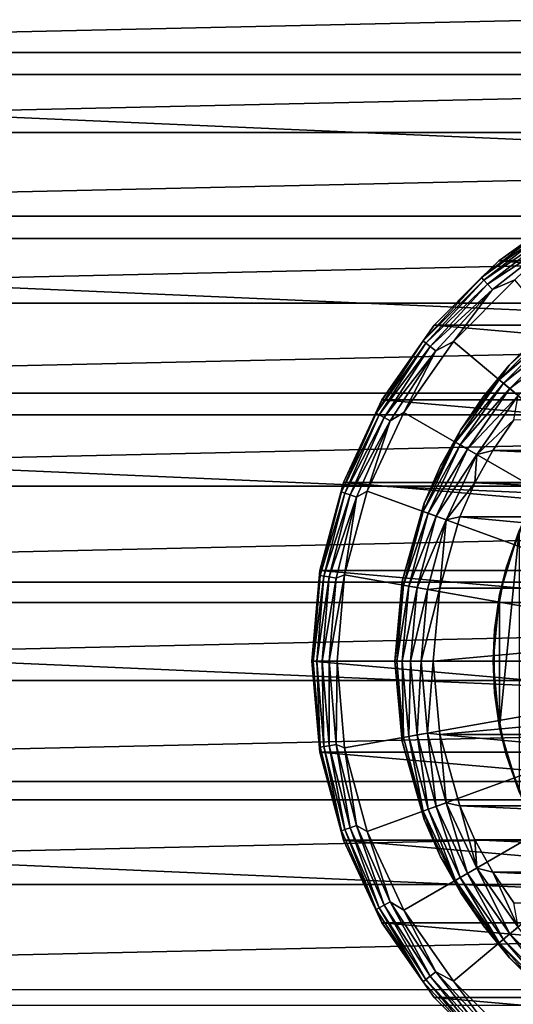
# Model space of a CAD drawing. Units: millimetres. Extents: x -100 to 100, y -66 to 134.
# Drawn here: x -32 to -13, y 69 to 107 of the extents above; entities that cross this region are included whole.
import ezdxf

# ---------------------------------------------------------------- set-up
doc = ezdxf.new("R2010")
doc.units = ezdxf.units.MM
doc.header["$LTSCALE"] = 52.148148
for name, color, linetype in [('23', 7, 'CONTINUOUS'), ('24', 7, 'CONTINUOUS'), ('25', 7, 'CONTINUOUS'), ('26', 7, 'CONTINUOUS'), ('27', 7, 'CONTINUOUS'), ('28', 7, 'CONTINUOUS'), ('29', 7, 'CONTINUOUS'), ('30', 7, 'CONTINUOUS'), ('31', 7, 'CONTINUOUS'), ('41', 7, 'CONTINUOUS'), ('43', 7, 'CONTINUOUS'), ('47', 7, 'CONTINUOUS'), ('48', 7, 'CONTINUOUS'), ('49', 7, 'CONTINUOUS'), ('50', 7, 'CONTINUOUS'), ('51', 7, 'CONTINUOUS')]:
    doc.layers.add(name, color=color, linetype=linetype)

msp = doc.modelspace()

# ---------------------------------------------------------------- linework, layer by layer
at = {"layer": '23', "color": 7, "linetype": 'CONTINUOUS', "true_color": 0xaaaaaa}
for points in [[(-12, 87.963, 63), (-12.38, 87.127, 39.79), (-12.89, 85.661, 63), (-12, 87.963, 63)], [(-12.38, 87.127, 39.79), (-13.142, 84.615, 39.79), (-12.89, 85.661, 63), (-12.38, 87.127, 39.79)], [(-12.89, 85.661, 63), (-13.142, 84.615, 39.79), (-13.343, 83.235, 63), (-12.89, 85.661, 63)], [(-13.142, 84.615, 39.79), (-13.4, 82, 39.79), (-13.343, 83.235, 63), (-13.142, 84.615, 39.79)], [(-13.343, 83.235, 63), (-13.4, 82, 39.79), (-13.343, 80.765, 63), (-13.343, 83.235, 63)], [(-13.4, 82, 39.79), (-13.142, 79.385, 39.79), (-13.343, 80.765, 63), (-13.4, 82, 39.79)], [(-13.343, 80.765, 63), (-13.142, 79.385, 39.79), (-12.89, 78.339, 63), (-13.343, 80.765, 63)], [(-13.142, 79.385, 39.79), (-12.38, 76.873, 39.79), (-12.89, 78.339, 63), (-13.142, 79.385, 39.79)], [(-12.89, 78.339, 63), (-12.38, 76.873, 39.79), (-12, 76.037, 63), (-12.89, 78.339, 63)]]:
    msp.add_3dface(points, dxfattribs=at)
at = {"layer": '24', "color": 7, "linetype": 'CONTINUOUS', "true_color": 0xaaaaaa}
for points in [[(-12.38, 76.873, 39.79), (-13.142, 79.385, 39.79), (-12.38, 87.127, 39.79), (-12.38, 76.873, 39.79)], [(-13.142, 79.385, 39.79), (-13.142, 84.615, 39.79), (-12.38, 87.127, 39.79), (-13.142, 79.385, 39.79)], [(-13.142, 79.385, 39.79), (-13.4, 82, 39.79), (-13.142, 84.615, 39.79), (-13.142, 79.385, 39.79)]]:
    msp.add_3dface(points, dxfattribs=at)
at = {"layer": '25', "color": 7, "linetype": 'CONTINUOUS', "true_color": 0xaaaaaa}
for points in [[(-10.249, 99.754, 58.4), (13.177, 97.703, 58.4), (-13.177, 97.703, 58.4), (-10.249, 99.754, 58.4)], [(-13.177, 97.703, 58.4), (15.704, 95.177, 58.4), (-15.704, 95.177, 58.4), (-13.177, 97.703, 58.4)], [(13.177, 97.703, 58.4), (15.704, 95.177, 58.4), (-13.177, 97.703, 58.4), (13.177, 97.703, 58.4)], [(-15.704, 95.177, 58.4), (17.753, 92.251, 58.4), (-17.753, 92.251, 58.4), (-15.704, 95.177, 58.4)], [(15.704, 95.177, 58.4), (17.753, 92.251, 58.4), (-15.704, 95.177, 58.4), (15.704, 95.177, 58.4)], [(-17.753, 92.251, 58.4), (19.263, 89.012, 58.4), (-19.263, 89.012, 58.4), (-17.753, 92.251, 58.4)], [(17.753, 92.251, 58.4), (19.263, 89.012, 58.4), (-17.753, 92.251, 58.4), (17.753, 92.251, 58.4)], [(-19.263, 89.012, 58.4), (20.189, 85.559, 58.4), (-20.189, 85.559, 58.4), (-19.263, 89.012, 58.4)], [(19.263, 89.012, 58.4), (20.189, 85.559, 58.4), (-19.263, 89.012, 58.4), (19.263, 89.012, 58.4)], [(20.5, 82, 58.4), (-20.5, 82, 58.4), (-20.189, 85.559, 58.4), (20.5, 82, 58.4)], [(20.189, 85.559, 58.4), (20.5, 82, 58.4), (-20.189, 85.559, 58.4), (20.189, 85.559, 58.4)], [(-20.189, 78.441, 58.4), (-20.5, 82, 58.4), (20.189, 78.441, 58.4), (-20.189, 78.441, 58.4)], [(20.189, 78.441, 58.4), (-20.5, 82, 58.4), (20.5, 82, 58.4), (20.189, 78.441, 58.4)], [(-19.263, 74.988, 58.4), (-20.189, 78.441, 58.4), (19.263, 74.988, 58.4), (-19.263, 74.988, 58.4)], [(19.263, 74.988, 58.4), (-20.189, 78.441, 58.4), (20.189, 78.441, 58.4), (19.263, 74.988, 58.4)], [(-17.753, 71.749, 58.4), (-19.263, 74.988, 58.4), (17.753, 71.749, 58.4), (-17.753, 71.749, 58.4)], [(17.753, 71.749, 58.4), (-19.263, 74.988, 58.4), (19.263, 74.988, 58.4), (17.753, 71.749, 58.4)], [(-15.704, 68.823, 58.4), (-17.753, 71.749, 58.4), (15.704, 68.823, 58.4), (-15.704, 68.823, 58.4)], [(15.704, 68.823, 58.4), (-17.753, 71.749, 58.4), (17.753, 71.749, 58.4), (15.704, 68.823, 58.4)], [(-13.177, 66.296, 58.4), (-15.704, 68.823, 58.4), (13.177, 66.296, 58.4), (-13.177, 66.296, 58.4)], [(13.177, 66.296, 58.4), (-15.704, 68.823, 58.4), (15.704, 68.823, 58.4), (13.177, 66.296, 58.4)]]:
    msp.add_3dface(points, dxfattribs=at)
at = {"layer": '26', "color": 7, "linetype": 'CONTINUOUS', "true_color": 0xaaaaaa}
for points in [[(-10.249, 99.754, 58.4), (-13.177, 97.703, 58.4), (-10.25, 99.754, 96.417), (-10.249, 99.754, 58.4)], [(-10.25, 99.754, 96.417), (-13.177, 97.703, 58.4), (-13.177, 97.704, 96.417), (-10.25, 99.754, 96.417)], [(-13.177, 97.703, 58.4), (-15.704, 95.177, 58.4), (-13.177, 97.704, 96.417), (-13.177, 97.703, 58.4)], [(-13.177, 97.704, 96.417), (-15.704, 95.177, 58.4), (-15.704, 95.177, 96.417), (-13.177, 97.704, 96.417)], [(-15.704, 95.177, 96.417), (-17.753, 92.251, 58.4), (-17.754, 92.25, 96.417), (-15.704, 95.177, 96.417)], [(-15.704, 95.177, 58.4), (-17.753, 92.251, 58.4), (-15.704, 95.177, 96.417), (-15.704, 95.177, 58.4)], [(-17.754, 92.25, 96.417), (-19.263, 89.012, 58.4), (-19.264, 89.011, 96.417), (-17.754, 92.25, 96.417)], [(-17.753, 92.251, 58.4), (-19.263, 89.012, 58.4), (-17.754, 92.25, 96.417), (-17.753, 92.251, 58.4)], [(-19.263, 89.012, 58.4), (-20.189, 85.559, 58.4), (-19.264, 89.011, 96.417), (-19.263, 89.012, 58.4)], [(-19.264, 89.011, 96.417), (-20.189, 85.559, 58.4), (-20.189, 85.56, 96.417), (-19.264, 89.011, 96.417)], [(-20.189, 85.559, 58.4), (-20.5, 82, 58.4), (-20.189, 85.56, 96.417), (-20.189, 85.559, 58.4)], [(-20.189, 85.56, 96.417), (-20.5, 82, 58.4), (-20.5, 82, 96.417), (-20.189, 85.56, 96.417)]]:
    msp.add_3dface(points, dxfattribs=at)
at = {"layer": '27', "color": 7, "linetype": 'CONTINUOUS', "true_color": 0xaaaaaa}
for points in [[(-14.951, 94.546, 97.417), (0, 82, 97.758), (-12.546, 96.951, 97.417), (-14.951, 94.546, 97.417)], [(-16.903, 91.759, 97.417), (0, 82, 97.758), (-14.951, 94.546, 97.417), (-16.903, 91.759, 97.417)], [(-18.34, 88.675, 97.417), (0, 82, 97.758), (-16.903, 91.759, 97.417), (-18.34, 88.675, 97.417)], [(-19.221, 85.389, 97.417), (0, 82, 97.758), (-18.34, 88.675, 97.417), (-19.221, 85.389, 97.417)], [(-19.517, 82, 97.417), (0, 82, 97.758), (-19.221, 85.389, 97.417), (-19.517, 82, 97.417)]]:
    msp.add_3dface(points, dxfattribs=at)
at = {"layer": '28', "color": 7, "linetype": 'CONTINUOUS', "true_color": 0xaaaaaa}
for points in [[(-20.5, 82, 58.4), (-20.189, 78.441, 58.4), (-20.5, 82, 96.417), (-20.5, 82, 58.4)], [(-20.5, 82, 96.417), (-20.189, 78.441, 58.4), (-20.189, 78.44, 96.417), (-20.5, 82, 96.417)], [(-20.189, 78.441, 58.4), (-19.263, 74.988, 58.4), (-20.189, 78.44, 96.417), (-20.189, 78.441, 58.4)], [(-20.189, 78.44, 96.417), (-19.263, 74.988, 58.4), (-19.264, 74.989, 96.417), (-20.189, 78.44, 96.417)], [(-19.263, 74.988, 58.4), (-17.753, 71.749, 58.4), (-19.264, 74.989, 96.417), (-19.263, 74.988, 58.4)], [(-19.264, 74.989, 96.417), (-17.753, 71.749, 58.4), (-17.754, 71.75, 96.417), (-19.264, 74.989, 96.417)], [(-17.753, 71.749, 58.4), (-15.704, 68.823, 58.4), (-17.754, 71.75, 96.417), (-17.753, 71.749, 58.4)], [(-17.754, 71.75, 96.417), (-15.704, 68.823, 58.4), (-15.704, 68.823, 96.417), (-17.754, 71.75, 96.417)], [(-15.704, 68.823, 58.4), (-13.177, 66.296, 58.4), (-15.704, 68.823, 96.417), (-15.704, 68.823, 58.4)], [(-15.704, 68.823, 96.417), (-13.177, 66.296, 58.4), (-13.177, 66.296, 96.417), (-15.704, 68.823, 96.417)]]:
    msp.add_3dface(points, dxfattribs=at)
at = {"layer": '29', "color": 7, "linetype": 'CONTINUOUS', "true_color": 0xaaaaaa}
for points in [[(0, 82, 97.758), (-19.517, 82, 97.417), (-19.221, 78.611, 97.417), (0, 82, 97.758)], [(-18.34, 75.325, 97.417), (0, 82, 97.758), (-19.221, 78.611, 97.417), (-18.34, 75.325, 97.417)], [(-16.903, 72.241, 97.417), (0, 82, 97.758), (-18.34, 75.325, 97.417), (-16.903, 72.241, 97.417)], [(-14.951, 69.454, 97.417), (0, 82, 97.758), (-16.903, 72.241, 97.417), (-14.951, 69.454, 97.417)], [(-12.546, 67.049, 97.417), (0, 82, 97.758), (-14.951, 69.454, 97.417), (-12.546, 67.049, 97.417)]]:
    msp.add_3dface(points, dxfattribs=at)
at = {"layer": '30', "color": 7, "linetype": 'CONTINUOUS', "true_color": 0xaaaaaa}
for points in [[(-10.25, 99.754, 96.417), (-13.177, 97.704, 96.417), (-11.186, 99.122, 96.722), (-10.25, 99.754, 96.417)], [(-13.177, 97.704, 96.417), (-13.852, 97.047, 96.722), (-11.186, 99.122, 96.722), (-13.177, 97.704, 96.417)], [(-13.852, 97.047, 96.722), (-11.11, 99.006, 96.999), (-11.186, 99.122, 96.722), (-13.852, 97.047, 96.722)], [(-13.758, 96.945, 96.999), (-11.11, 99.006, 96.999), (-13.852, 97.047, 96.722), (-13.758, 96.945, 96.999)], [(-13.758, 96.945, 96.999), (-10.992, 98.824, 97.22), (-11.11, 99.006, 96.999), (-13.758, 96.945, 96.999)], [(-13.611, 96.785, 97.22), (-10.992, 98.824, 97.22), (-13.758, 96.945, 96.999), (-13.611, 96.785, 97.22)], [(-13.611, 96.785, 97.22), (-10.842, 98.595, 97.364), (-10.992, 98.824, 97.22), (-13.611, 96.785, 97.22)], [(-13.425, 96.584, 97.364), (-10.842, 98.595, 97.364), (-13.611, 96.785, 97.22), (-13.425, 96.584, 97.364)], [(-13.425, 96.584, 97.364), (-12.546, 96.951, 97.417), (-10.842, 98.595, 97.364), (-13.425, 96.584, 97.364)], [(-13.177, 97.704, 96.417), (-15.704, 95.177, 96.417), (-13.852, 97.047, 96.722), (-13.177, 97.704, 96.417)], [(-15.704, 95.177, 96.417), (-16.14, 94.562, 96.722), (-13.852, 97.047, 96.722), (-15.704, 95.177, 96.417)], [(-16.14, 94.562, 96.722), (-13.758, 96.945, 96.999), (-13.852, 97.047, 96.722), (-16.14, 94.562, 96.722)], [(-16.03, 94.477, 96.999), (-13.758, 96.945, 96.999), (-16.14, 94.562, 96.722), (-16.03, 94.477, 96.999)], [(-16.03, 94.477, 96.999), (-13.611, 96.785, 97.22), (-13.758, 96.945, 96.999), (-16.03, 94.477, 96.999)], [(-14.951, 94.546, 97.417), (-12.546, 96.951, 97.417), (-13.425, 96.584, 97.364), (-14.951, 94.546, 97.417)], [(-15.859, 94.343, 97.22), (-13.611, 96.785, 97.22), (-16.03, 94.477, 96.999), (-15.859, 94.343, 97.22)], [(-15.859, 94.343, 97.22), (-13.425, 96.584, 97.364), (-13.611, 96.785, 97.22), (-15.859, 94.343, 97.22)], [(-15.643, 94.175, 97.364), (-13.425, 96.584, 97.364), (-15.859, 94.343, 97.22), (-15.643, 94.175, 97.364)], [(-15.643, 94.175, 97.364), (-14.951, 94.546, 97.417), (-13.425, 96.584, 97.364), (-15.643, 94.175, 97.364)], [(-15.704, 95.177, 96.417), (-17.754, 92.25, 96.417), (-16.14, 94.562, 96.722), (-15.704, 95.177, 96.417)], [(-17.754, 92.25, 96.417), (-17.987, 91.734, 96.722), (-16.14, 94.562, 96.722), (-17.754, 92.25, 96.417)], [(-17.987, 91.734, 96.722), (-16.03, 94.477, 96.999), (-16.14, 94.562, 96.722), (-17.987, 91.734, 96.722)], [(-17.865, 91.668, 96.999), (-16.03, 94.477, 96.999), (-17.987, 91.734, 96.722), (-17.865, 91.668, 96.999)], [(-17.865, 91.668, 96.999), (-15.859, 94.343, 97.22), (-16.03, 94.477, 96.999), (-17.865, 91.668, 96.999)], [(-17.674, 91.565, 97.22), (-15.859, 94.343, 97.22), (-17.865, 91.668, 96.999), (-17.674, 91.565, 97.22)], [(-17.674, 91.565, 97.22), (-15.643, 94.175, 97.364), (-15.859, 94.343, 97.22), (-17.674, 91.565, 97.22)], [(-16.903, 91.759, 97.417), (-14.951, 94.546, 97.417), (-15.643, 94.175, 97.364), (-16.903, 91.759, 97.417)], [(-17.433, 91.434, 97.364), (-15.643, 94.175, 97.364), (-17.674, 91.565, 97.22), (-17.433, 91.434, 97.364)], [(-17.433, 91.434, 97.364), (-16.903, 91.759, 97.417), (-15.643, 94.175, 97.364), (-17.433, 91.434, 97.364)], [(-17.754, 92.25, 96.417), (-19.264, 89.011, 96.417), (-17.987, 91.734, 96.722), (-17.754, 92.25, 96.417)], [(-19.264, 89.011, 96.417), (-19.344, 88.641, 96.722), (-17.987, 91.734, 96.722), (-19.264, 89.011, 96.417)], [(-19.344, 88.641, 96.722), (-17.865, 91.668, 96.999), (-17.987, 91.734, 96.722), (-19.344, 88.641, 96.722)], [(-19.213, 88.596, 96.999), (-17.865, 91.668, 96.999), (-19.344, 88.641, 96.722), (-19.213, 88.596, 96.999)], [(-19.213, 88.596, 96.999), (-17.674, 91.565, 97.22), (-17.865, 91.668, 96.999), (-19.213, 88.596, 96.999)], [(-19.008, 88.525, 97.22), (-17.674, 91.565, 97.22), (-19.213, 88.596, 96.999), (-19.008, 88.525, 97.22)], [(-19.008, 88.525, 97.22), (-17.433, 91.434, 97.364), (-17.674, 91.565, 97.22), (-19.008, 88.525, 97.22)], [(-18.34, 88.675, 97.417), (-16.903, 91.759, 97.417), (-17.433, 91.434, 97.364), (-18.34, 88.675, 97.417)], [(-18.748, 88.436, 97.364), (-17.433, 91.434, 97.364), (-19.008, 88.525, 97.22), (-18.748, 88.436, 97.364)], [(-18.748, 88.436, 97.364), (-18.34, 88.675, 97.417), (-17.433, 91.434, 97.364), (-18.748, 88.436, 97.364)], [(-19.264, 89.011, 96.417), (-20.189, 85.56, 96.417), (-19.344, 88.641, 96.722), (-19.264, 89.011, 96.417)], [(-20.189, 85.56, 96.417), (-20.173, 85.366, 96.722), (-19.344, 88.641, 96.722), (-20.189, 85.56, 96.417)], [(-20.173, 85.366, 96.722), (-19.213, 88.596, 96.999), (-19.344, 88.641, 96.722), (-20.173, 85.366, 96.722)], [(-20.036, 85.343, 96.999), (-19.213, 88.596, 96.999), (-20.173, 85.366, 96.722), (-20.036, 85.343, 96.999)], [(-20.036, 85.343, 96.999), (-19.008, 88.525, 97.22), (-19.213, 88.596, 96.999), (-20.036, 85.343, 96.999)], [(-19.822, 85.308, 97.22), (-19.008, 88.525, 97.22), (-20.036, 85.343, 96.999), (-19.822, 85.308, 97.22)], [(-19.822, 85.308, 97.22), (-18.748, 88.436, 97.364), (-19.008, 88.525, 97.22), (-19.822, 85.308, 97.22)], [(-19.552, 85.263, 97.364), (-18.748, 88.436, 97.364), (-19.822, 85.308, 97.22), (-19.552, 85.263, 97.364)], [(-19.552, 85.263, 97.364), (-19.221, 85.389, 97.417), (-18.748, 88.436, 97.364), (-19.552, 85.263, 97.364)], [(-19.221, 85.389, 97.417), (-18.34, 88.675, 97.417), (-18.748, 88.436, 97.364), (-19.221, 85.389, 97.417)], [(-20.189, 85.56, 96.417), (-20.5, 82, 96.417), (-20.173, 85.366, 96.722), (-20.189, 85.56, 96.417)], [(-20.5, 82, 96.417), (-20.452, 82, 96.722), (-20.173, 85.366, 96.722), (-20.5, 82, 96.417)], [(-20.452, 82, 96.722), (-20.036, 85.343, 96.999), (-20.173, 85.366, 96.722), (-20.452, 82, 96.722)], [(-20.313, 82, 96.999), (-20.036, 85.343, 96.999), (-20.452, 82, 96.722), (-20.313, 82, 96.999)], [(-20.313, 82, 96.999), (-19.822, 85.308, 97.22), (-20.036, 85.343, 96.999), (-20.313, 82, 96.999)], [(-19.517, 82, 97.417), (-19.221, 85.389, 97.417), (-19.822, 82, 97.364), (-19.517, 82, 97.417)], [(-19.822, 82, 97.364), (-19.221, 85.389, 97.417), (-19.552, 85.263, 97.364), (-19.822, 82, 97.364)], [(-20.096, 82, 97.22), (-19.822, 85.308, 97.22), (-20.313, 82, 96.999), (-20.096, 82, 97.22)], [(-20.096, 82, 97.22), (-19.552, 85.263, 97.364), (-19.822, 85.308, 97.22), (-20.096, 82, 97.22)], [(-19.822, 82, 97.364), (-19.552, 85.263, 97.364), (-20.096, 82, 97.22), (-19.822, 82, 97.364)]]:
    msp.add_3dface(points, dxfattribs=at)
at = {"layer": '31', "color": 7, "linetype": 'CONTINUOUS', "true_color": 0xaaaaaa}
for points in [[(-20.5, 82, 96.417), (-20.189, 78.44, 96.417), (-20.452, 82, 96.722), (-20.5, 82, 96.417)], [(-20.452, 82, 96.722), (-20.189, 78.44, 96.417), (-20.173, 78.634, 96.722), (-20.452, 82, 96.722)], [(-20.313, 82, 96.999), (-20.452, 82, 96.722), (-20.173, 78.634, 96.722), (-20.313, 82, 96.999)], [(-20.096, 82, 97.22), (-20.313, 82, 96.999), (-20.036, 78.656, 96.999), (-20.096, 82, 97.22)], [(-20.036, 78.656, 96.999), (-20.313, 82, 96.999), (-20.173, 78.634, 96.722), (-20.036, 78.656, 96.999)], [(-19.822, 82, 97.364), (-20.096, 82, 97.22), (-19.822, 78.692, 97.22), (-19.822, 82, 97.364)], [(-19.822, 78.692, 97.22), (-20.096, 82, 97.22), (-20.036, 78.656, 96.999), (-19.822, 78.692, 97.22)], [(-19.517, 82, 97.417), (-19.822, 82, 97.364), (-19.552, 78.737, 97.364), (-19.517, 82, 97.417)], [(-19.552, 78.737, 97.364), (-19.822, 82, 97.364), (-19.822, 78.692, 97.22), (-19.552, 78.737, 97.364)], [(-19.221, 78.611, 97.417), (-19.517, 82, 97.417), (-19.552, 78.737, 97.364), (-19.221, 78.611, 97.417)], [(-20.189, 78.44, 96.417), (-19.344, 75.359, 96.722), (-20.173, 78.634, 96.722), (-20.189, 78.44, 96.417)], [(-20.189, 78.44, 96.417), (-19.264, 74.989, 96.417), (-19.344, 75.359, 96.722), (-20.189, 78.44, 96.417)], [(-19.344, 75.359, 96.722), (-20.036, 78.656, 96.999), (-20.173, 78.634, 96.722), (-19.344, 75.359, 96.722)], [(-19.213, 75.404, 96.999), (-19.822, 78.692, 97.22), (-20.036, 78.656, 96.999), (-19.213, 75.404, 96.999)], [(-19.213, 75.404, 96.999), (-20.036, 78.656, 96.999), (-19.344, 75.359, 96.722), (-19.213, 75.404, 96.999)], [(-19.008, 75.475, 97.22), (-19.552, 78.737, 97.364), (-19.822, 78.692, 97.22), (-19.008, 75.475, 97.22)], [(-19.008, 75.475, 97.22), (-19.822, 78.692, 97.22), (-19.213, 75.404, 96.999), (-19.008, 75.475, 97.22)], [(-18.748, 75.564, 97.364), (-19.221, 78.611, 97.417), (-19.552, 78.737, 97.364), (-18.748, 75.564, 97.364)], [(-18.748, 75.564, 97.364), (-19.552, 78.737, 97.364), (-19.008, 75.475, 97.22), (-18.748, 75.564, 97.364)], [(-18.34, 75.325, 97.417), (-19.221, 78.611, 97.417), (-18.748, 75.564, 97.364), (-18.34, 75.325, 97.417)], [(-17.987, 72.266, 96.722), (-19.213, 75.404, 96.999), (-19.344, 75.359, 96.722), (-17.987, 72.266, 96.722)], [(-19.264, 74.989, 96.417), (-17.987, 72.266, 96.722), (-19.344, 75.359, 96.722), (-19.264, 74.989, 96.417)], [(-17.865, 72.332, 96.999), (-19.008, 75.475, 97.22), (-19.213, 75.404, 96.999), (-17.865, 72.332, 96.999)], [(-17.865, 72.332, 96.999), (-19.213, 75.404, 96.999), (-17.987, 72.266, 96.722), (-17.865, 72.332, 96.999)], [(-17.674, 72.435, 97.22), (-18.748, 75.564, 97.364), (-19.008, 75.475, 97.22), (-17.674, 72.435, 97.22)], [(-17.674, 72.435, 97.22), (-19.008, 75.475, 97.22), (-17.865, 72.332, 96.999), (-17.674, 72.435, 97.22)], [(-17.433, 72.566, 97.364), (-18.34, 75.325, 97.417), (-18.748, 75.564, 97.364), (-17.433, 72.566, 97.364)], [(-17.433, 72.566, 97.364), (-18.748, 75.564, 97.364), (-17.674, 72.435, 97.22), (-17.433, 72.566, 97.364)], [(-16.903, 72.241, 97.417), (-18.34, 75.325, 97.417), (-17.433, 72.566, 97.364), (-16.903, 72.241, 97.417)], [(-19.264, 74.989, 96.417), (-17.754, 71.75, 96.417), (-17.987, 72.266, 96.722), (-19.264, 74.989, 96.417)], [(-16.14, 69.438, 96.722), (-17.865, 72.332, 96.999), (-17.987, 72.266, 96.722), (-16.14, 69.438, 96.722)], [(-17.754, 71.75, 96.417), (-16.14, 69.438, 96.722), (-17.987, 72.266, 96.722), (-17.754, 71.75, 96.417)], [(-16.03, 69.523, 96.999), (-17.674, 72.435, 97.22), (-17.865, 72.332, 96.999), (-16.03, 69.523, 96.999)], [(-16.03, 69.523, 96.999), (-17.865, 72.332, 96.999), (-16.14, 69.438, 96.722), (-16.03, 69.523, 96.999)], [(-15.859, 69.656, 97.22), (-17.433, 72.566, 97.364), (-17.674, 72.435, 97.22), (-15.859, 69.656, 97.22)], [(-15.859, 69.656, 97.22), (-17.674, 72.435, 97.22), (-16.03, 69.523, 96.999), (-15.859, 69.656, 97.22)], [(-15.643, 69.825, 97.364), (-16.903, 72.241, 97.417), (-17.433, 72.566, 97.364), (-15.643, 69.825, 97.364)], [(-15.643, 69.825, 97.364), (-17.433, 72.566, 97.364), (-15.859, 69.656, 97.22), (-15.643, 69.825, 97.364)], [(-14.951, 69.454, 97.417), (-16.903, 72.241, 97.417), (-15.643, 69.825, 97.364), (-14.951, 69.454, 97.417)], [(-17.754, 71.75, 96.417), (-15.704, 68.823, 96.417), (-16.14, 69.438, 96.722), (-17.754, 71.75, 96.417)], [(-13.852, 66.953, 96.722), (-16.03, 69.523, 96.999), (-16.14, 69.438, 96.722), (-13.852, 66.953, 96.722)], [(-13.758, 67.055, 96.999), (-15.859, 69.656, 97.22), (-16.03, 69.523, 96.999), (-13.758, 67.055, 96.999)], [(-13.758, 67.055, 96.999), (-16.03, 69.523, 96.999), (-13.852, 66.953, 96.722), (-13.758, 67.055, 96.999)], [(-13.611, 67.215, 97.22), (-15.643, 69.825, 97.364), (-15.859, 69.656, 97.22), (-13.611, 67.215, 97.22)], [(-13.611, 67.215, 97.22), (-15.859, 69.656, 97.22), (-13.758, 67.055, 96.999), (-13.611, 67.215, 97.22)], [(-13.425, 67.416, 97.364), (-14.951, 69.454, 97.417), (-15.643, 69.825, 97.364), (-13.425, 67.416, 97.364)], [(-13.425, 67.416, 97.364), (-15.643, 69.825, 97.364), (-13.611, 67.215, 97.22), (-13.425, 67.416, 97.364)], [(-15.704, 68.823, 96.417), (-13.852, 66.953, 96.722), (-16.14, 69.438, 96.722), (-15.704, 68.823, 96.417)], [(-12.546, 67.049, 97.417), (-14.951, 69.454, 97.417), (-13.425, 67.416, 97.364), (-12.546, 67.049, 97.417)], [(-15.704, 68.823, 96.417), (-13.177, 66.296, 96.417), (-13.852, 66.953, 96.722), (-15.704, 68.823, 96.417)]]:
    msp.add_3dface(points, dxfattribs=at)
at = {"layer": '41', "linetype": 'CONTINUOUS'}
for points in [[(-64.279, 110.904, 39.79), (70.711, 105.011, 39.79), (-70.711, 105.011, 39.79), (-64.279, 110.904, 39.79)], [(64.279, 110.904, 39.79), (70.711, 105.011, 39.79), (-64.279, 110.904, 39.79), (64.279, 110.904, 39.79)], [(-70.711, 105.011, 39.79), (76.604, 98.579, 39.79), (-76.604, 98.579, 39.79), (-70.711, 105.011, 39.79)], [(70.711, 105.011, 39.79), (76.604, 98.579, 39.79), (-70.711, 105.011, 39.79), (70.711, 105.011, 39.79)], [(-76.604, 98.579, 39.79), (81.915, 91.658, 39.79), (-81.915, 91.658, 39.79), (-76.604, 98.579, 39.79)], [(76.604, 98.579, 39.79), (81.915, 91.658, 39.79), (-76.604, 98.579, 39.79), (76.604, 98.579, 39.79)], [(-81.915, 91.658, 39.79), (86.603, 84.3, 39.79), (-86.603, 84.3, 39.79), (-81.915, 91.658, 39.79)], [(81.915, 91.658, 39.79), (86.603, 84.3, 39.79), (-81.915, 91.658, 39.79), (81.915, 91.658, 39.79)], [(-86.603, 84.3, 39.79), (90.631, 76.562, 39.79), (-90.631, 76.562, 39.79), (-86.603, 84.3, 39.79)], [(86.603, 84.3, 39.79), (90.631, 76.562, 39.79), (-86.603, 84.3, 39.79), (86.603, 84.3, 39.79)], [(-90.631, 76.562, 39.79), (93.969, 68.502, 39.79), (-93.969, 68.502, 39.79), (-90.631, 76.562, 39.79)], [(90.631, 76.562, 39.79), (93.969, 68.502, 39.79), (-90.631, 76.562, 39.79), (90.631, 76.562, 39.79)]]:
    msp.add_3dface(points, dxfattribs=at)
at = {"layer": '43', "linetype": 'CONTINUOUS'}
for points in [[(-65.128, 108.86, 47.79), (-68.402, 105.869, 47.79), (65.129, 108.86, 47.79), (-65.128, 108.86, 47.79)], [(65.129, 108.86, 47.79), (-68.402, 105.869, 47.79), (68.403, 105.869, 47.79), (65.129, 108.86, 47.79)], [(-68.402, 105.869, 47.79), (-71.542, 102.729, 47.79), (68.403, 105.869, 47.79), (-68.402, 105.869, 47.79)], [(68.403, 105.869, 47.79), (-71.542, 102.729, 47.79), (71.543, 102.728, 47.79), (68.403, 105.869, 47.79)], [(-71.542, 102.729, 47.79), (-74.542, 99.449, 47.79), (71.543, 102.728, 47.79), (-71.542, 102.729, 47.79)], [(71.543, 102.728, 47.79), (-74.542, 99.449, 47.79), (74.543, 99.448, 47.79), (71.543, 102.728, 47.79)], [(-74.542, 99.449, 47.79), (-77.384, 96.047, 47.79), (74.543, 99.448, 47.79), (-74.542, 99.449, 47.79)], [(74.543, 99.448, 47.79), (-77.384, 96.047, 47.79), (77.385, 96.046, 47.79), (74.543, 99.448, 47.79)], [(-77.384, 96.047, 47.79), (-80.074, 92.515, 47.79), (77.385, 96.046, 47.79), (-77.384, 96.047, 47.79)], [(77.385, 96.046, 47.79), (-80.074, 92.515, 47.79), (80.075, 92.514, 47.79), (77.385, 96.046, 47.79)], [(-80.074, 92.515, 47.79), (-82.607, 88.862, 47.79), (80.075, 92.514, 47.79), (-80.074, 92.515, 47.79)], [(80.075, 92.514, 47.79), (-82.607, 88.862, 47.79), (82.608, 88.861, 47.79), (80.075, 92.514, 47.79)], [(-82.607, 88.862, 47.79), (-84.968, 85.109, 47.79), (82.608, 88.861, 47.79), (-82.607, 88.862, 47.79)], [(82.608, 88.861, 47.79), (-84.968, 85.109, 47.79), (84.968, 85.108, 47.79), (82.608, 88.861, 47.79)], [(-84.968, 85.109, 47.79), (-87.16, 81.247, 47.79), (84.968, 85.108, 47.79), (-84.968, 85.109, 47.79)], [(84.968, 85.108, 47.79), (-87.16, 81.247, 47.79), (87.16, 81.247, 47.79), (84.968, 85.108, 47.79)], [(-87.16, 81.247, 47.79), (-89.18, 77.286, 47.79), (87.16, 81.247, 47.79), (-87.16, 81.247, 47.79)], [(87.16, 81.247, 47.79), (-89.18, 77.286, 47.79), (89.181, 77.285, 47.79), (87.16, 81.247, 47.79)], [(-89.18, 77.286, 47.79), (-91.017, 73.248, 47.79), (89.181, 77.285, 47.79), (-89.18, 77.286, 47.79)], [(89.181, 77.285, 47.79), (-91.017, 73.248, 47.79), (91.017, 73.247, 47.79), (89.181, 77.285, 47.79)], [(-91.017, 73.248, 47.79), (-92.671, 69.126, 47.79), (91.017, 73.247, 47.79), (-91.017, 73.248, 47.79)], [(91.017, 73.247, 47.79), (-92.671, 69.126, 47.79), (92.672, 69.125, 47.79), (91.017, 73.247, 47.79)], [(-92.671, 69.126, 47.79), (-94.143, 64.927, 47.79), (92.672, 69.125, 47.79), (-92.671, 69.126, 47.79)], [(92.672, 69.125, 47.79), (-94.143, 64.927, 47.79), (94.143, 64.927, 47.79), (92.672, 69.125, 47.79)]]:
    msp.add_3dface(points, dxfattribs=at)
at = {"layer": '47', "color": 7, "linetype": 'CONTINUOUS', "true_color": 0x323232}
for points in [[(-12.748, 93.621, 47.79), (-10.41, 95.755, 48.79), (-10.395, 95.766, 47.79), (-12.748, 93.621, 47.79)], [(-11.636, 94.735, 48.79), (-10.41, 95.755, 48.79), (-12.748, 93.621, 47.79), (-11.636, 94.735, 48.79)], [(-12.763, 93.605, 48.79), (-11.636, 94.735, 48.79), (-12.748, 93.621, 47.79), (-12.763, 93.605, 48.79)], [(-14.666, 91.081, 47.79), (-12.763, 93.605, 48.79), (-12.748, 93.621, 47.79), (-14.666, 91.081, 47.79)], [(-13.781, 92.376, 48.79), (-12.763, 93.605, 48.79), (-14.666, 91.081, 47.79), (-13.781, 92.376, 48.79)], [(-14.681, 91.057, 48.79), (-13.781, 92.376, 48.79), (-14.666, 91.081, 47.79), (-14.681, 91.057, 48.79)], [(-16.085, 88.231, 47.79), (-14.681, 91.057, 48.79), (-14.666, 91.081, 47.79), (-16.085, 88.231, 47.79)], [(-15.456, 89.661, 48.79), (-14.681, 91.057, 48.79), (-16.085, 88.231, 47.79), (-15.456, 89.661, 48.79)], [(-16.097, 88.2, 48.79), (-15.456, 89.661, 48.79), (-16.085, 88.231, 47.79), (-16.097, 88.2, 48.79)], [(-16.962, 85.14, 48.79), (-16.097, 88.2, 48.79), (-16.956, 85.17, 47.79), (-16.962, 85.14, 48.79)], [(-16.956, 85.17, 47.79), (-16.097, 88.2, 48.79), (-16.085, 88.231, 47.79), (-16.956, 85.17, 47.79)], [(-17.25, 82, 47.79), (-16.962, 85.14, 48.79), (-16.956, 85.17, 47.79), (-17.25, 82, 47.79)], [(-17.25, 82, 48.79), (-16.962, 85.14, 48.79), (-17.25, 82, 47.79), (-17.25, 82, 48.79)]]:
    msp.add_3dface(points, dxfattribs=at)
at = {"layer": '48', "color": 7, "linetype": 'CONTINUOUS', "true_color": 0x323232}
for points in [[(-12.582, 91.474, 50.29), (-13.404, 90.269, 50.29), (13.404, 90.27, 50.29), (-12.582, 91.474, 50.29)], [(-13.404, 90.269, 50.29), (-14.112, 88.994, 50.29), (14.111, 88.994, 50.29), (-13.404, 90.269, 50.29)], [(13.404, 90.27, 50.29), (-13.404, 90.269, 50.29), (14.111, 88.994, 50.29), (13.404, 90.27, 50.29)], [(-14.112, 88.994, 50.29), (-14.697, 87.661, 50.29), (14.697, 87.661, 50.29), (-14.112, 88.994, 50.29)], [(14.111, 88.994, 50.29), (-14.112, 88.994, 50.29), (14.697, 87.661, 50.29), (14.111, 88.994, 50.29)], [(-14.697, 87.661, 50.29), (-15.487, 84.867, 50.29), (15.487, 84.867, 50.29), (-14.697, 87.661, 50.29)], [(14.697, 87.661, 50.29), (-14.697, 87.661, 50.29), (15.487, 84.867, 50.29), (14.697, 87.661, 50.29)], [(-15.487, 84.867, 50.29), (-15.75, 82, 50.29), (15.487, 84.867, 50.29), (-15.487, 84.867, 50.29)], [(15.487, 84.867, 50.29), (-15.75, 82, 50.29), (15.75, 82, 50.29), (15.487, 84.867, 50.29)], [(15.75, 82, 50.29), (-15.75, 82, 50.29), (-15.487, 79.133, 50.29), (15.75, 82, 50.29)], [(15.487, 79.133, 50.29), (15.75, 82, 50.29), (-15.487, 79.133, 50.29), (15.487, 79.133, 50.29)], [(14.697, 76.339, 50.29), (15.487, 79.133, 50.29), (-15.487, 79.133, 50.29), (14.697, 76.339, 50.29)], [(-14.697, 76.339, 50.29), (14.697, 76.339, 50.29), (-15.487, 79.133, 50.29), (-14.697, 76.339, 50.29)], [(14.112, 75.006, 50.29), (14.697, 76.339, 50.29), (-14.697, 76.339, 50.29), (14.112, 75.006, 50.29)], [(-14.112, 75.006, 50.29), (14.112, 75.006, 50.29), (-14.697, 76.339, 50.29), (-14.112, 75.006, 50.29)], [(13.404, 73.731, 50.29), (14.112, 75.006, 50.29), (-14.112, 75.006, 50.29), (13.404, 73.731, 50.29)], [(-13.404, 73.73, 50.29), (13.404, 73.731, 50.29), (-14.112, 75.006, 50.29), (-13.404, 73.73, 50.29)], [(12.582, 72.526, 50.29), (13.404, 73.731, 50.29), (-13.404, 73.73, 50.29), (12.582, 72.526, 50.29)], [(-12.582, 72.526, 50.29), (12.582, 72.526, 50.29), (-13.404, 73.73, 50.29), (-12.582, 72.526, 50.29)]]:
    msp.add_3dface(points, dxfattribs=at)
at = {"layer": '49', "color": 7, "linetype": 'CONTINUOUS', "true_color": 0x323232}
for points in [[(-17.25, 82, 48.79), (-17.25, 82, 47.79), (-16.956, 78.83, 47.79), (-17.25, 82, 48.79)], [(-16.962, 78.859, 48.79), (-17.25, 82, 48.79), (-16.956, 78.83, 47.79), (-16.962, 78.859, 48.79)], [(-16.097, 75.8, 48.79), (-16.962, 78.859, 48.79), (-16.956, 78.83, 47.79), (-16.097, 75.8, 48.79)], [(-16.085, 75.769, 47.79), (-16.097, 75.8, 48.79), (-16.956, 78.83, 47.79), (-16.085, 75.769, 47.79)], [(-15.455, 74.339, 48.79), (-16.097, 75.8, 48.79), (-16.085, 75.769, 47.79), (-15.455, 74.339, 48.79)], [(-14.666, 72.919, 47.79), (-15.455, 74.339, 48.79), (-16.085, 75.769, 47.79), (-14.666, 72.919, 47.79)], [(-14.68, 72.942, 48.79), (-15.455, 74.339, 48.79), (-14.666, 72.919, 47.79), (-14.68, 72.942, 48.79)], [(-13.78, 71.624, 48.79), (-14.68, 72.942, 48.79), (-14.666, 72.919, 47.79), (-13.78, 71.624, 48.79)], [(-12.748, 70.379, 47.79), (-13.78, 71.624, 48.79), (-14.666, 72.919, 47.79), (-12.748, 70.379, 47.79)], [(-12.762, 70.395, 48.79), (-13.78, 71.624, 48.79), (-12.748, 70.379, 47.79), (-12.762, 70.395, 48.79)], [(-11.636, 69.265, 48.79), (-12.762, 70.395, 48.79), (-12.748, 70.379, 47.79), (-11.636, 69.265, 48.79)], [(-10.395, 68.234, 47.79), (-11.636, 69.265, 48.79), (-12.748, 70.379, 47.79), (-10.395, 68.234, 47.79)]]:
    msp.add_3dface(points, dxfattribs=at)
at = {"layer": '50', "color": 7, "linetype": 'CONTINUOUS', "true_color": 0x323232}
for points in [[(-12.763, 93.605, 48.79), (-13.158, 93.041, 49.252), (-11.041, 95.158, 49.252), (-12.763, 93.605, 48.79)], [(-13.158, 93.041, 49.252), (-10.904, 94.995, 49.671), (-11.041, 95.158, 49.252), (-13.158, 93.041, 49.252)], [(-12.995, 92.904, 49.671), (-10.904, 94.995, 49.671), (-13.158, 93.041, 49.252), (-12.995, 92.904, 49.671)], [(-12.995, 92.904, 49.671), (-10.691, 94.741, 50.003), (-10.904, 94.995, 49.671), (-12.995, 92.904, 49.671)], [(-11.636, 94.735, 48.79), (-12.763, 93.605, 48.79), (-11.041, 95.158, 49.252), (-11.636, 94.735, 48.79)], [(-12.741, 92.691, 50.003), (-10.691, 94.741, 50.003), (-12.995, 92.904, 49.671), (-12.741, 92.691, 50.003)], [(-12.741, 92.691, 50.003), (-10.422, 94.42, 50.217), (-10.691, 94.741, 50.003), (-12.741, 92.691, 50.003)], [(-12.42, 92.422, 50.217), (-10.422, 94.42, 50.217), (-12.741, 92.691, 50.003), (-12.42, 92.422, 50.217)], [(-12.763, 93.605, 48.79), (-13.781, 92.376, 48.79), (-13.158, 93.041, 49.252), (-12.763, 93.605, 48.79)], [(-14.681, 91.057, 48.79), (-14.876, 90.589, 49.252), (-13.158, 93.041, 49.252), (-14.681, 91.057, 48.79)], [(-14.876, 90.589, 49.252), (-12.995, 92.904, 49.671), (-13.158, 93.041, 49.252), (-14.876, 90.589, 49.252)], [(-14.691, 90.482, 49.671), (-12.995, 92.904, 49.671), (-14.876, 90.589, 49.252), (-14.691, 90.482, 49.671)], [(-14.691, 90.482, 49.671), (-12.741, 92.691, 50.003), (-12.995, 92.904, 49.671), (-14.691, 90.482, 49.671)], [(-14.404, 90.316, 50.003), (-12.741, 92.691, 50.003), (-14.691, 90.482, 49.671), (-14.404, 90.316, 50.003)], [(-13.781, 92.376, 48.79), (-14.681, 91.057, 48.79), (-13.158, 93.041, 49.252), (-13.781, 92.376, 48.79)], [(-14.404, 90.316, 50.003), (-12.42, 92.422, 50.217), (-12.741, 92.691, 50.003), (-14.404, 90.316, 50.003)], [(-14.041, 90.107, 50.217), (-12.42, 92.422, 50.217), (-14.404, 90.316, 50.003), (-14.041, 90.107, 50.217)], [(-14.041, 90.107, 50.217), (-12.582, 91.474, 50.29), (-12.42, 92.422, 50.217), (-14.041, 90.107, 50.217)], [(-13.404, 90.269, 50.29), (-12.582, 91.474, 50.29), (-14.041, 90.107, 50.217), (-13.404, 90.269, 50.29)], [(-14.681, 91.057, 48.79), (-15.456, 89.661, 48.79), (-14.876, 90.589, 49.252), (-14.681, 91.057, 48.79)], [(-16.097, 88.2, 48.79), (-16.141, 87.875, 49.252), (-14.876, 90.589, 49.252), (-16.097, 88.2, 48.79)], [(-16.141, 87.875, 49.252), (-14.691, 90.482, 49.671), (-14.876, 90.589, 49.252), (-16.141, 87.875, 49.252)], [(-15.941, 87.802, 49.671), (-14.691, 90.482, 49.671), (-16.141, 87.875, 49.252), (-15.941, 87.802, 49.671)], [(-15.456, 89.661, 48.79), (-16.097, 88.2, 48.79), (-14.876, 90.589, 49.252), (-15.456, 89.661, 48.79)], [(-15.941, 87.802, 49.671), (-14.404, 90.316, 50.003), (-14.691, 90.482, 49.671), (-15.941, 87.802, 49.671)], [(-15.629, 87.688, 50.003), (-14.404, 90.316, 50.003), (-15.941, 87.802, 49.671), (-15.629, 87.688, 50.003)], [(-15.629, 87.688, 50.003), (-14.041, 90.107, 50.217), (-14.404, 90.316, 50.003), (-15.629, 87.688, 50.003)], [(-15.236, 87.545, 50.217), (-14.041, 90.107, 50.217), (-15.629, 87.688, 50.003), (-15.236, 87.545, 50.217)], [(-15.236, 87.545, 50.217), (-14.112, 88.994, 50.29), (-14.041, 90.107, 50.217), (-15.236, 87.545, 50.217)], [(-14.112, 88.994, 50.29), (-13.404, 90.269, 50.29), (-14.041, 90.107, 50.217), (-14.112, 88.994, 50.29)], [(-14.697, 87.661, 50.29), (-14.112, 88.994, 50.29), (-15.236, 87.545, 50.217), (-14.697, 87.661, 50.29)], [(-16.097, 88.2, 48.79), (-16.962, 85.14, 48.79), (-16.141, 87.875, 49.252), (-16.097, 88.2, 48.79)], [(-16.962, 85.14, 48.79), (-16.916, 84.983, 49.252), (-16.141, 87.875, 49.252), (-16.962, 85.14, 48.79)], [(-16.916, 84.983, 49.252), (-15.941, 87.802, 49.671), (-16.141, 87.875, 49.252), (-16.916, 84.983, 49.252)], [(-16.706, 84.946, 49.671), (-15.941, 87.802, 49.671), (-16.916, 84.983, 49.252), (-16.706, 84.946, 49.671)], [(-16.706, 84.946, 49.671), (-15.629, 87.688, 50.003), (-15.941, 87.802, 49.671), (-16.706, 84.946, 49.671)], [(-16.379, 84.888, 50.003), (-15.629, 87.688, 50.003), (-16.706, 84.946, 49.671), (-16.379, 84.888, 50.003)], [(-16.379, 84.888, 50.003), (-15.236, 87.545, 50.217), (-15.629, 87.688, 50.003), (-16.379, 84.888, 50.003)], [(-15.487, 84.867, 50.29), (-14.697, 87.661, 50.29), (-15.236, 87.545, 50.217), (-15.487, 84.867, 50.29)], [(-15.967, 84.815, 50.217), (-15.236, 87.545, 50.217), (-16.379, 84.888, 50.003), (-15.967, 84.815, 50.217)], [(-15.967, 84.815, 50.217), (-15.487, 84.867, 50.29), (-15.236, 87.545, 50.217), (-15.967, 84.815, 50.217)], [(-16.962, 85.14, 48.79), (-17.25, 82, 48.79), (-16.916, 84.983, 49.252), (-16.962, 85.14, 48.79)], [(-17.25, 82, 48.79), (-17.177, 82, 49.252), (-16.916, 84.983, 49.252), (-17.25, 82, 48.79)], [(-17.177, 82, 49.252), (-16.706, 84.946, 49.671), (-16.916, 84.983, 49.252), (-17.177, 82, 49.252)], [(-16.964, 82, 49.671), (-16.706, 84.946, 49.671), (-17.177, 82, 49.252), (-16.964, 82, 49.671)], [(-16.964, 82, 49.671), (-16.379, 84.888, 50.003), (-16.706, 84.946, 49.671), (-16.964, 82, 49.671)], [(-16.632, 82, 50.003), (-16.379, 84.888, 50.003), (-16.964, 82, 49.671), (-16.632, 82, 50.003)], [(-16.632, 82, 50.003), (-15.967, 84.815, 50.217), (-16.379, 84.888, 50.003), (-16.632, 82, 50.003)], [(-16.214, 82, 50.217), (-15.967, 84.815, 50.217), (-16.632, 82, 50.003), (-16.214, 82, 50.217)], [(-15.75, 82, 50.29), (-15.487, 84.867, 50.29), (-16.214, 82, 50.217), (-15.75, 82, 50.29)], [(-16.214, 82, 50.217), (-15.487, 84.867, 50.29), (-15.967, 84.815, 50.217), (-16.214, 82, 50.217)]]:
    msp.add_3dface(points, dxfattribs=at)
at = {"layer": '51', "color": 7, "linetype": 'CONTINUOUS', "true_color": 0x323232}
for points in [[(-17.25, 82, 48.79), (-16.962, 78.859, 48.79), (-17.177, 82, 49.252), (-17.25, 82, 48.79)], [(-17.177, 82, 49.252), (-16.962, 78.859, 48.79), (-16.916, 79.017, 49.252), (-17.177, 82, 49.252)], [(-16.964, 82, 49.671), (-17.177, 82, 49.252), (-16.916, 79.017, 49.252), (-16.964, 82, 49.671)], [(-16.632, 82, 50.003), (-16.964, 82, 49.671), (-16.706, 79.054, 49.671), (-16.632, 82, 50.003)], [(-16.706, 79.054, 49.671), (-16.964, 82, 49.671), (-16.916, 79.017, 49.252), (-16.706, 79.054, 49.671)], [(-16.379, 79.112, 50.003), (-16.632, 82, 50.003), (-16.706, 79.054, 49.671), (-16.379, 79.112, 50.003)], [(-16.214, 82, 50.217), (-16.632, 82, 50.003), (-16.379, 79.112, 50.003), (-16.214, 82, 50.217)], [(-15.967, 79.185, 50.217), (-16.214, 82, 50.217), (-16.379, 79.112, 50.003), (-15.967, 79.185, 50.217)], [(-15.75, 82, 50.29), (-16.214, 82, 50.217), (-15.967, 79.185, 50.217), (-15.75, 82, 50.29)], [(-15.487, 79.133, 50.29), (-15.75, 82, 50.29), (-15.967, 79.185, 50.217), (-15.487, 79.133, 50.29)], [(-15.629, 76.312, 50.003), (-15.967, 79.185, 50.217), (-16.379, 79.112, 50.003), (-15.629, 76.312, 50.003)], [(-15.236, 76.455, 50.217), (-15.487, 79.133, 50.29), (-15.967, 79.185, 50.217), (-15.236, 76.455, 50.217)], [(-15.236, 76.455, 50.217), (-15.967, 79.185, 50.217), (-15.629, 76.312, 50.003), (-15.236, 76.455, 50.217)], [(-16.962, 78.859, 48.79), (-16.141, 76.125, 49.252), (-16.916, 79.017, 49.252), (-16.962, 78.859, 48.79)], [(-16.962, 78.859, 48.79), (-16.097, 75.8, 48.79), (-16.141, 76.125, 49.252), (-16.962, 78.859, 48.79)], [(-16.141, 76.125, 49.252), (-16.706, 79.054, 49.671), (-16.916, 79.017, 49.252), (-16.141, 76.125, 49.252)], [(-15.941, 76.198, 49.671), (-16.379, 79.112, 50.003), (-16.706, 79.054, 49.671), (-15.941, 76.198, 49.671)], [(-15.941, 76.198, 49.671), (-16.706, 79.054, 49.671), (-16.141, 76.125, 49.252), (-15.941, 76.198, 49.671)], [(-15.629, 76.312, 50.003), (-16.379, 79.112, 50.003), (-15.941, 76.198, 49.671), (-15.629, 76.312, 50.003)], [(-14.697, 76.339, 50.29), (-15.487, 79.133, 50.29), (-15.236, 76.455, 50.217), (-14.697, 76.339, 50.29)], [(-14.404, 73.684, 50.003), (-15.236, 76.455, 50.217), (-15.629, 76.312, 50.003), (-14.404, 73.684, 50.003)], [(-14.041, 73.893, 50.217), (-14.697, 76.339, 50.29), (-15.236, 76.455, 50.217), (-14.041, 73.893, 50.217)], [(-14.041, 73.893, 50.217), (-15.236, 76.455, 50.217), (-14.404, 73.684, 50.003), (-14.041, 73.893, 50.217)], [(-14.876, 73.411, 49.252), (-15.941, 76.198, 49.671), (-16.141, 76.125, 49.252), (-14.876, 73.411, 49.252)], [(-16.097, 75.8, 48.79), (-15.455, 74.339, 48.79), (-16.141, 76.125, 49.252), (-16.097, 75.8, 48.79)], [(-15.455, 74.339, 48.79), (-14.876, 73.411, 49.252), (-16.141, 76.125, 49.252), (-15.455, 74.339, 48.79)], [(-14.691, 73.518, 49.671), (-15.629, 76.312, 50.003), (-15.941, 76.198, 49.671), (-14.691, 73.518, 49.671)], [(-14.691, 73.518, 49.671), (-15.941, 76.198, 49.671), (-14.876, 73.411, 49.252), (-14.691, 73.518, 49.671)], [(-14.404, 73.684, 50.003), (-15.629, 76.312, 50.003), (-14.691, 73.518, 49.671), (-14.404, 73.684, 50.003)], [(-14.112, 75.006, 50.29), (-14.697, 76.339, 50.29), (-14.041, 73.893, 50.217), (-14.112, 75.006, 50.29)], [(-13.404, 73.73, 50.29), (-14.112, 75.006, 50.29), (-14.041, 73.893, 50.217), (-13.404, 73.73, 50.29)], [(-15.455, 74.339, 48.79), (-14.68, 72.942, 48.79), (-14.876, 73.411, 49.252), (-15.455, 74.339, 48.79)], [(-12.741, 71.309, 50.003), (-14.041, 73.893, 50.217), (-14.404, 73.684, 50.003), (-12.741, 71.309, 50.003)], [(-12.42, 71.578, 50.217), (-13.404, 73.73, 50.29), (-14.041, 73.893, 50.217), (-12.42, 71.578, 50.217)], [(-12.42, 71.578, 50.217), (-14.041, 73.893, 50.217), (-12.741, 71.309, 50.003), (-12.42, 71.578, 50.217)], [(-13.158, 70.959, 49.252), (-14.691, 73.518, 49.671), (-14.876, 73.411, 49.252), (-13.158, 70.959, 49.252)], [(-14.68, 72.942, 48.79), (-13.78, 71.624, 48.79), (-14.876, 73.411, 49.252), (-14.68, 72.942, 48.79)], [(-13.78, 71.624, 48.79), (-13.158, 70.959, 49.252), (-14.876, 73.411, 49.252), (-13.78, 71.624, 48.79)], [(-12.995, 71.096, 49.671), (-14.404, 73.684, 50.003), (-14.691, 73.518, 49.671), (-12.995, 71.096, 49.671)], [(-12.995, 71.096, 49.671), (-14.691, 73.518, 49.671), (-13.158, 70.959, 49.252), (-12.995, 71.096, 49.671)], [(-12.741, 71.309, 50.003), (-14.404, 73.684, 50.003), (-12.995, 71.096, 49.671), (-12.741, 71.309, 50.003)], [(-12.582, 72.526, 50.29), (-13.404, 73.73, 50.29), (-12.42, 71.578, 50.217), (-12.582, 72.526, 50.29)], [(-13.78, 71.624, 48.79), (-12.762, 70.395, 48.79), (-13.158, 70.959, 49.252), (-13.78, 71.624, 48.79)], [(-10.691, 69.259, 50.003), (-12.42, 71.578, 50.217), (-12.741, 71.309, 50.003), (-10.691, 69.259, 50.003)], [(-11.041, 68.842, 49.252), (-12.995, 71.096, 49.671), (-13.158, 70.959, 49.252), (-11.041, 68.842, 49.252)], [(-10.904, 69.005, 49.671), (-12.741, 71.309, 50.003), (-12.995, 71.096, 49.671), (-10.904, 69.005, 49.671)], [(-10.904, 69.005, 49.671), (-12.995, 71.096, 49.671), (-11.041, 68.842, 49.252), (-10.904, 69.005, 49.671)], [(-10.691, 69.259, 50.003), (-12.741, 71.309, 50.003), (-10.904, 69.005, 49.671), (-10.691, 69.259, 50.003)], [(-12.762, 70.395, 48.79), (-11.636, 69.265, 48.79), (-13.158, 70.959, 49.252), (-12.762, 70.395, 48.79)], [(-11.636, 69.265, 48.79), (-11.041, 68.842, 49.252), (-13.158, 70.959, 49.252), (-11.636, 69.265, 48.79)]]:
    msp.add_3dface(points, dxfattribs=at)

doc.saveas('drawing.dxf')
